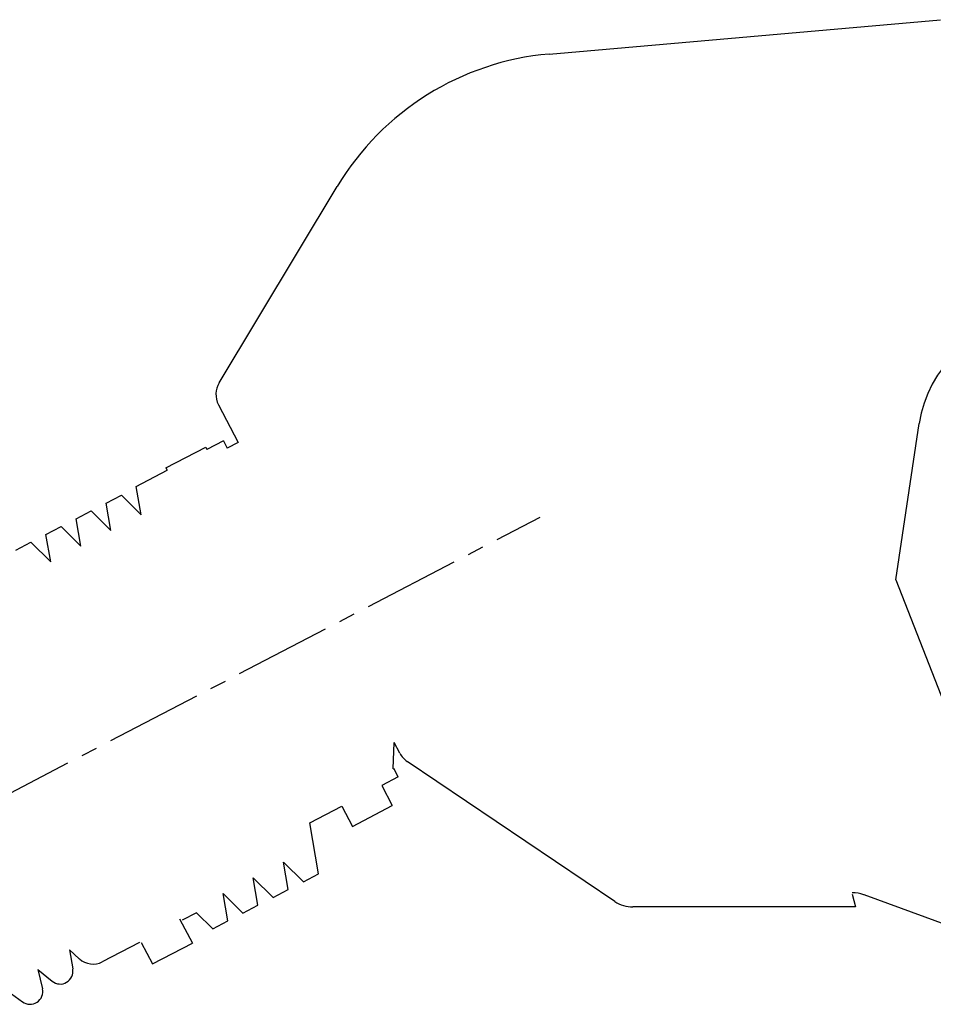
# Model space of a CAD drawing. Extents: x 0.1 to 16.9, y 0.1 to 10.9.
# Drawn here: x 6.8 to 9.6, y 4.8 to 7.9 of the extents above; entities that cross this region are included whole.
import ezdxf

# ---------------------------------------------------------------- set-up
doc = ezdxf.new("R2010")
doc.units = 0
doc.layers.add('L1_11', color=7, linetype='CONTINUOUS')

msp = doc.modelspace()

# ---------------------------------------------------------------- linework, layer by layer
at = {"layer": 'L1_11', "color": 0, "linetype": 'CONTINUOUS'}
for p, q in [((8.4075, 7.7451), (9.6279, 7.8521)), ((7.3792, 6.7205), (7.7472, 7.3327)), ((7.3771, 6.6521), (7.4387, 6.5346)), ((9.488, 6.1071), (9.5611, 6.5936)), ((7.3928, 6.5393), (7.3411, 6.5127)), ((7.3928, 6.5393), (7.4043, 6.5169)), ((7.2132, 6.4553), (7.3374, 6.52)), ((7.3374, 6.52), (7.3411, 6.5127)), ((7.4387, 6.5346), (7.4043, 6.5169)), ((7.1208, 6.3979), (7.2169, 6.448)), ((7.2132, 6.4553), (7.2169, 6.448)), ((7.136, 6.3091), (7.1208, 6.3979)), ((7.0274, 6.3457), (7.0744, 6.3702)), ((7.0744, 6.3702), (7.136, 6.3091)), ((6.9334, 6.2966), (6.9804, 6.3212)), ((6.9804, 6.3212), (7.042, 6.2606)), ((7.042, 6.2606), (7.0274, 6.3457)), ((6.948, 6.2115), (6.9334, 6.2966)), ((8.2457, 6.2324), (8.3798, 6.3024)), ((6.8395, 6.2481), (6.8865, 6.2726)), ((6.8865, 6.2726), (6.948, 6.2115)), ((6.8541, 6.1625), (6.8395, 6.2481)), ((6.745, 6.199), (6.792, 6.2235)), ((6.792, 6.2235), (6.8541, 6.1625)), ((8.1564, 6.186), (8.2013, 6.2095)), ((7.8443, 6.0236), (8.1121, 6.163)), ((9.488, 6.1071), (9.6916, 5.5857)), ((7.755, 5.9772), (7.7999, 6.0007)), ((7.4429, 5.8148), (7.7107, 5.9542)), ((7.3536, 5.7684), (7.3985, 5.7913)), ((7.0415, 5.6055), (7.3093, 5.7449)), ((7.9215, 5.5178), (7.9252, 5.5998)), ((7.9424, 5.5664), (7.9252, 5.5998)), ((6.9522, 5.5591), (6.9966, 5.5826)), ((6.6401, 5.3967), (6.9079, 5.5361)), ((8.6126, 5.1044), (7.9654, 5.5403)), ((7.9377, 5.4928), (7.886, 5.4656)), ((7.9215, 5.5178), (7.9241, 5.5189)), ((7.9377, 5.4928), (7.9241, 5.5189)), ((7.886, 5.4656), (7.9189, 5.403)), ((7.6616, 5.3492), (7.7618, 5.4014)), ((7.7618, 5.4014), (7.7947, 5.3383)), ((7.7947, 5.3383), (7.9189, 5.403)), ((7.6887, 5.1905), (7.6616, 5.3492)), ((7.5948, 5.1415), (7.5802, 5.2271)), ((7.5802, 5.2271), (7.6418, 5.166)), ((7.6418, 5.166), (7.6887, 5.1905)), ((7.5003, 5.0924), (7.4857, 5.178)), ((7.4857, 5.178), (7.5473, 5.117)), ((7.4063, 5.0439), (7.3917, 5.129)), ((7.3917, 5.129), (7.4533, 5.0684)), ((7.5473, 5.117), (7.5948, 5.1415)), ((9.3518, 5.1274), (9.3627, 5.0872)), ((9.3888, 5.1258), (9.6524, 5.0298)), ((7.3087, 5.0689), (7.2638, 5.046)), ((7.3087, 5.0689), (7.3594, 5.0193)), ((7.4533, 5.0684), (7.5003, 5.0924)), ((9.3627, 5.0872), (8.6685, 5.0872)), ((7.256, 5.0501), (7.2957, 4.9745)), ((7.3594, 5.0193), (7.4063, 5.0439)), ((7.1313, 4.9765), (7.0149, 4.916)), ((7.1365, 4.9765), (7.1715, 4.9102)), ((7.1715, 4.9102), (7.2957, 4.9745)), ((6.9126, 4.9541), (6.9235, 4.8941)), ((6.9126, 4.9541), (6.9434, 4.9254)), ((6.8144, 4.8925), (6.8588, 4.856)), ((6.8144, 4.8925), (6.829, 4.8325)), ((6.7205, 4.8252), (6.7664, 4.7912))]:
    msp.add_line(p, q, dxfattribs=at)
for centre, radius, start, end in [((8.4821, 6.8912), 0.8571, 94.9954, 149.0004), ((9.9317, 6.5383), 0.3748, 92.9541, 171.5087), ((7.4392, 6.6845), 0.0699, 148.815, 207.3367), ((8.0045, 5.5987), 0.0699, 207.3367, 236.3099), ((9.3518, 5.023), 0.1086, 70.0873, 90), ((8.6685, 5.1869), 0.0997, 235.8935, 270), ((6.9862, 4.9713), 0.0621, 227.0454, 297.4234), ((6.8838, 4.8868), 0.0397, 230.8696, 9.8336), ((6.7899, 4.8236), 0.0397, 233.5836, 12.9381)]:
    msp.add_arc(centre, radius, start, end, dxfattribs=at)

doc.saveas('drawing.dxf')
